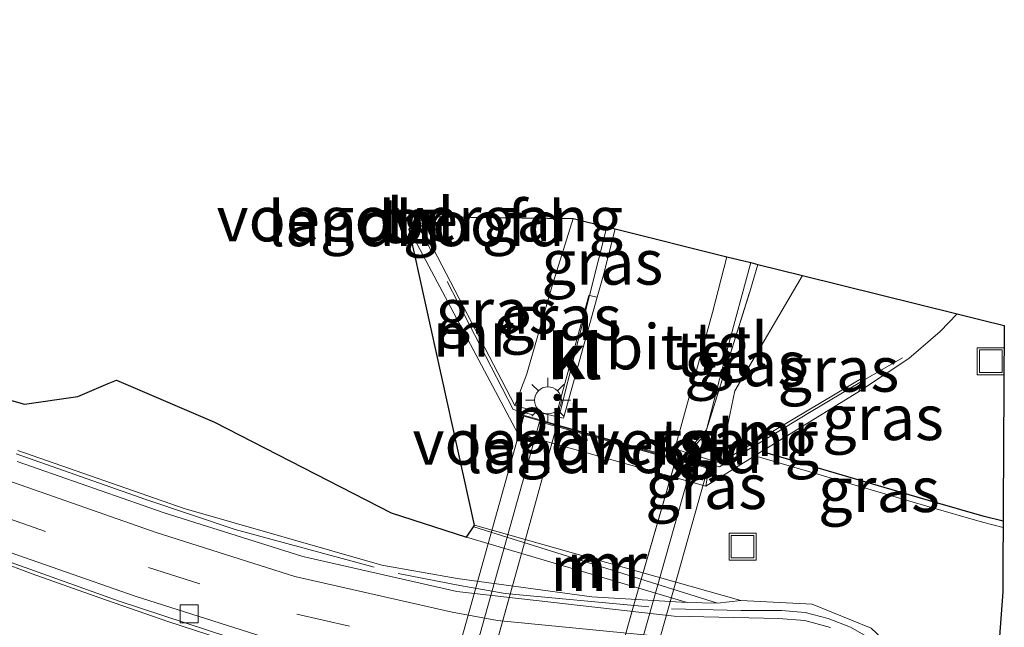
# Model space of a CAD drawing. Units: metres. Extents: x 169997 to 180000, y 556249 to 561696.
# Drawn here: x 172470 to 172525, y 559593 to 559626 of the extents above; entities that cross this region are included whole.
import ezdxf
from ezdxf.enums import TextEntityAlignment as Align

# ---------------------------------------------------------------- set-up
doc = ezdxf.new("R2010")
doc.units = ezdxf.units.M
doc.linetypes.add('IE-TERREINAFSCHEIDING', pattern=[10, 8, -2])
doc.linetypes.add('VW-3-9_STREEP', pattern=[12, 3, -9])
doc.layers.get('0').update_dxf_attribs({"lineweight": 25})
for name, color, linetype, lineweight in [('B-ME-GW-INSTEEKWATERGANG-L-B1', 10, 'Continuous', 25), ('B-ME-GW-KRUINLIJN-L-B1', 93, 'Continuous', 18), ('B-ME-GW-TEENLIJN-L-B1', 93, 'Continuous', 18), ('B-ME-IE-GRASLAND-GV-B6', 93, 'Continuous', 18), ('B-ME-IE-INRICHTINGSELEMENT-S-B1', 253, 'Continuous', 18), ('B-ME-IE-MEUBILAIR_WEGMEUBILAIR-LICHTMAST-S-B1', 8, 'Continuous', 18), ('B-ME-IE-TERREINAFSCHEIDING-RASTERHEKWERK-L-B1', 8, 'IE-TERREINAFSCHEIDING', 18), ('B-ME-IE-TERREINAFSCHEIDING-RASTERHEKWERK-L-B2', 8, 'IE-TERREINAFSCHEIDING', 18), ('B-ME-KG-KADASTRAAL-OPNAMEDTMGRENS-L-B1', 10, 'Continuous', 25), ('B-ME-KW-BRUG-GV-B7', 173, 'Continuous', 18), ('B-ME-KW-LANDHOOFD-GV-B6', 173, 'Continuous', 18), ('B-ME-KW-VOEGOVERGANG-L-B2', 8, 'Continuous', 18), ('B-ME-MW-MUUR-GV-B6', 8, 'IE-TERREINAFSCHEIDING-KUNSTMATIG', 18), ('B-ME-VH-VERH_SOORT-BITUMEN-GV-B6', 8, 'IE-TERREINAFSCHEIDING-NATUURLIJK-HOUTWAL', 18), ('B-ME-VH-VERH_SOORT-BITUMEN-GV-B7', 8, 'IE-TERREINAFSCHEIDING-NATUURLIJK-HOUTWAL', 18), ('B-ME-VH-VERH_SOORT-GV-B6', 8, 'Continuous', 18), ('B-ME-VH-VERH_SOORT-KLINKERS-GV-B6', 8, 'IE-TERREINAFSCHEIDING-NATUURLIJK-HOUTWAL', 18), ('B-ME-VH-VERH_SOORT-TEGELS-GV-B6', 8, 'Continuous', 18), ('B-ME-VH-VERH_SOORT-TEGELS-GV-B7', 8, 'Continuous', 18), ('B-ME-VV-KOLK-S-B1', 8, 'Continuous', 18), ('B-ME-VW-MARKERING-39STREEP-015-L-B1', 255, 'VW-3-9_STREEP', 18)]:
    doc.layers.add(name, color=color, linetype=linetype, lineweight=lineweight)
doc.styles.add('NLCS-ISO', font='NLCS-ISO.TTF')
doc.linetypes.add('IE-TERREINAFSCHEIDING-KUNSTMATIG', pattern='A,4,[82,NLCS.SHX,S=0.75,R=90,X=0,Y=0],4,-2', length=10)
doc.linetypes.add('IE-TERREINAFSCHEIDING-NATUURLIJK-HOUTWAL', pattern='A,7,-1.5,[67,NLCS.SHX,S=0.75,R=45,X=0,Y=0],-1.5,7,-1.5,[70,NLCS.SHX,S=0.75,R=0,X=0,Y=0],-1.5', length=20)

# ---------------------------------------------------------------- blocks, each defined once
blk = doc.blocks.new('put')
for p, q in [((0.75, 0.75), (-0.75, 0.75)), ((-0.75, 0.75), (-0.75, -0.75)), ((0.75, -0.75), (0.75, 0.75)), ((-0.75, -0.75), (0.75, -0.75))]:
    blk.add_line(p, q)
blk.add_lwpolyline([(-0.625, 0.625), (0.625, 0.625), (0.625, -0.625), (-0.625, -0.625)], close=True)
blk = doc.blocks.new('kolk')
blk.add_lwpolyline([(-0.5, -0.5), (0.5, -0.5), (0.5, 0.5), (-0.5, 0.5)], close=True)
blk = doc.blocks.new('lantaarnpaal')
for p, q in [((0, 0.75), (0, 1.25)), ((-0.884, 0.884), (-0.53, 0.53)), ((0.53, 0.53), (0.884, 0.884)), ((-0.75, 0), (-1.25, 0)), ((0.75, 0), (1.25, 0)), ((-0.53, -0.53), (-0.884, -0.884)), ((0.53, -0.53), (0.884, -0.884)), ((0, -0.75), (0, -1.25))]:
    blk.add_line(p, q)
blk.add_circle((0, 0), 0.75)

msp = doc.modelspace()

# ---------------------------------------------------------------- linework, layer by layer
at = {"layer": 'B-ME-GW-INSTEEKWATERGANG-L-B1'}
msp.add_polyline3d([(172524.823, 559598.4213, -0.1213), (172523.7723, 559598.6841, -0.1271), (172520.6871, 559599.5849, -0.1312), (172517.6017, 559600.4857, -0.1354), (172514.5135, 559601.3875, -0.1713), (172511.4205, 559602.2905, -0.1937)], dxfattribs=at)
at = {"layer": 'B-ME-GW-KRUINLIJN-L-B1'}
msp.add_line((172495.043, 559597.546, 0.821), (172507.286, 559593.915, -0.245), dxfattribs=at)
for points in [[(172500.973, 559615.226, 5.357), (172499.785, 559611.442, 5.688), (172498.399, 559606.61, 6.118), (172497.731, 559604.843, 6.713)], [(172509.096, 559601.659, 6.708), (172509.942, 559605.672, 6.087), (172513.687, 559612.07, 4.362)]]:
    msp.add_polyline3d(points, dxfattribs=at)
at = {"layer": 'B-ME-GW-TEENLIJN-L-B1'}
msp.add_polyline3d([(172516.792, 559605.614, -0.653), (172519.596, 559607.461, 0.063), (172521.324, 559608.958, 0.178), (172522.264, 559609.94, 0.129)], dxfattribs=at)
at = {"layer": 'B-ME-IE-GRASLAND-GV-B6'}
for points in [[(172492.485, 559614.913, 3.172), (172492.631, 559614.979, 3.004), (172492.449, 559615.338, 2.971), (172500.973, 559615.226, 5.357), (172499.785, 559611.442, 5.688), (172498.399, 559606.61, 6.118), (172497.731, 559604.843, 6.713), (172492.485, 559614.913, 3.172)], [(172500.973, 559615.226, 5.357), (172502.832, 559614.765, 5.495), (172501.875, 559610.948, 5.834), (172501.843, 559610.955, 5.834), (172500.011, 559604.242, 6.376), (172499.254, 559604.421, 6.71), (172497.731, 559604.843, 6.713), (172498.399, 559606.61, 6.118), (172499.785, 559611.442, 5.688), (172500.973, 559615.226, 5.357)], [(172521.7076, 559586.0794, 0.0012), (172521.694, 559586.494, -0.678), (172520.245, 559589.903, -0.772), (172520.241, 559589.913, -0.772), (172517.509, 559592.482, -0.681), (172514.234, 559593.814, -0.738), (172510.267, 559594.026, -0.716), (172495.488, 559598.201, 0.168), (172491.868, 559614.63, -0.67), (172497.887, 559603.293, -0.774), (172508.331, 559600.379, -0.762), (172511.0434, 559602.0572, -0.5259), (172514.4211, 559601.0709, -0.543), (172517.5093, 559600.1691, -0.5433), (172520.5977, 559599.2675, -0.5188), (172523.6861, 559598.3657, -0.4943), (172524.8211, 559598.0819, -0.4856), (172524.812, 559596.465, -0.035), (172524.8, 559594.507, -0.067), (172524.315, 559587.8336, -0.4703), (172524.19, 559586.182, 0.012), (172521.7076, 559586.0794, 0.0012)], [(172502.298, 559610.857, 5.84), (172501.875, 559610.948, 5.834), (172502.832, 559614.765, 5.495), (172503.294, 559614.65, 5.504), (172502.622, 559612.025, 5.737), (172502.298, 559610.857, 5.84)], [(172513.687, 559612.07, 4.362), (172509.942, 559605.672, 6.087), (172509.096, 559601.659, 6.708), (172507.693, 559602.085, 6.685), (172507.329, 559602.207, 6.381), (172508.303, 559603.252, 6.307), (172508.365, 559603.492, 6.292), (172510.768, 559611.166, 5.716), (172511.217, 559612.683, 5.581), (172513.687, 559612.07, 4.362)], [(172516.792, 559605.614, -0.653), (172517.049, 559606.231, 1.546), (172517.145, 559606.462, 1.627), (172509.096, 559601.659, 6.708), (172509.942, 559605.672, 6.087), (172513.687, 559612.07, 4.362), (172522.264, 559609.94, 0.129), (172521.324, 559608.958, 0.178), (172519.596, 559607.461, 0.063), (172516.792, 559605.614, -0.653)], [(172516.792, 559605.614, -0.653), (172519.596, 559607.461, 0.063), (172521.324, 559608.958, 0.178), (172522.264, 559609.94, 0.129), (172523.611, 559609.606, 0.311), (172524.885, 559609.29, -0.197), (172524.827, 559599.141, 0.12), (172524.823, 559598.4213, -0.1213), (172523.7723, 559598.6841, -0.1271), (172520.6871, 559599.5849, -0.1312), (172517.6017, 559600.4857, -0.1354), (172514.5135, 559601.3875, -0.1713), (172511.4205, 559602.2905, -0.1937), (172516.792, 559605.614, -0.653)], [(172467.176, 559605.877, 0.868), (172470.515, 559604.923, 1.423), (172473.473, 559605.356, 1.291), (172475.168, 559606.075, 1.15), (172475.617, 559606.265, 1.091), (172481.056, 559603.928, 0.847), (172490.868, 559598.9, 0.887), (172495.043, 559597.546, 0.821), (172507.286, 559593.915, -0.245), (172502.003, 559594.221, -0.244), (172494.535, 559595.247, 0.827), (172490.354, 559595.992, 0.958), (172479.389, 559599.14, 0.995), (172470.154, 559602.343, 1.43)], [(172511.4205, 559602.2905, -0.1937), (172514.5135, 559601.3875, -0.1713), (172517.6017, 559600.4857, -0.1354), (172520.6871, 559599.5849, -0.1312), (172523.7723, 559598.6841, -0.1271), (172524.823, 559598.4213, -0.1213), (172524.8211, 559598.0819, -0.4856), (172523.6861, 559598.3657, -0.4943), (172520.5977, 559599.2675, -0.5188), (172517.5093, 559600.1691, -0.5433), (172514.4211, 559601.0709, -0.543), (172511.0434, 559602.0572, -0.5259), (172511.4205, 559602.2905, -0.1937)]]:
    msp.add_polyline3d(points, dxfattribs=at)
at = {"layer": 'B-ME-IE-TERREINAFSCHEIDING-RASTERHEKWERK-L-B1'}
for points in [[(172405.745, 559624.29, 2.049), (172410.272, 559622.089, 2.05), (172416.424, 559619.112, 2.046), (172423.599, 559615.642, 2.041), (172430.364, 559612.458, 2.042), (172437.9, 559609.014, 2.038), (172443.49, 559606.555, 2.04), (172451.539, 559603.166, 2.039), (172459.768, 559599.887, 2.044), (172468.695, 559596.529, 2.018), (172475.78, 559593.994, 2.006), (172483.101, 559591.583, 2.009), (172488.812, 559590.091, 2.004), (172494.605, 559588.908, 2.032), (172497.853, 559588.393, 2.04), (172500.834, 559588.048, 2.035), (172503.942, 559587.759, 2.03), (172505.955, 559587.62, 2.029), (172509.247, 559587.487, 2.029), (172512.714, 559587.44, 2.031), (172515.414, 559584.738, 2.027), (172515.327, 559584.296, 2.024)], [(172498.735, 559604.325, 6.884), (172497.635, 559604.627, 6.866), (172492.389, 559614.79, 3.042)], [(172502.832, 559614.765, 5.495), (172501.875, 559610.948, 5.834), (172500.175, 559604.204, 6.381), (172500.06, 559603.786, 6.391)], [(172506.902, 559601.862, 6.417), (172507.238, 559602.237, 6.38), (172508.365, 559603.492, 6.292), (172510.768, 559611.166, 5.716), (172511.217, 559612.683, 5.581)], [(172507.895, 559601.785, 6.775), (172509.079, 559601.453, 6.779), (172511.524, 559602.916, 5.223), (172513.989, 559604.405, 3.549), (172517.049, 559606.231, 1.546), (172519.232, 559607.504, 0.181)], [(172470.063, 559602.166, 1.104), (172477.249, 559599.627, 0.842), (172482.205, 559597.959, 0.642), (172491.249, 559595.531, 0.273), (172494.674, 559594.856, 0.136), (172497.201, 559594.415, 0.034), (172506.423, 559593.566, -0.004), (172510.291, 559593.47, -0.006), (172512.53, 559593.474, -0.006), (172513.832, 559593.351, 0.038), (172515.12, 559593.032, 0.101), (172516.346, 559592.548, 0.183), (172517.489, 559591.898, 0.266), (172518.532, 559591.078, 0.349), (172519.452, 559590.125, 0.437), (172520.203, 559589.055, 0.53), (172520.83, 559587.9, 0.624), (172521.276, 559586.667, 0.739), (172521.546, 559585.383, 0.876), (172521.566, 559584.164, 0.709)]]:
    msp.add_polyline3d(points, dxfattribs=at)
at = {"layer": 'B-ME-IE-TERREINAFSCHEIDING-RASTERHEKWERK-L-B2'}
msp.add_line((172492.1729, 559615.0015, 2.995), (172492.438, 559615.139, 2.995), dxfattribs=at)
for points in [[(172500.033, 559603.69, 6.395), (172498.202, 559597.031, 6.696), (172494.77, 559584.724, 7.035), (172491.815, 559574.297, 7.142), (172488.873, 559563.862, 7.144), (172486.006, 559553.786, 7.084)], [(172492.491, 559551.955, 7.039), (172494.783, 559560.015, 7.131), (172497.273, 559568.784, 7.158), (172499.801, 559577.731, 7.115), (172501.428, 559583.425, 7.026), (172504.296, 559593.658, 6.783), (172506.56, 559601.48, 6.447), (172506.828, 559601.779, 6.423)]]:
    msp.add_polyline3d(points, dxfattribs=at)
at = {"layer": 'B-ME-KG-KADASTRAAL-OPNAMEDTMGRENS-L-B1'}
msp.add_polyline3d([(172467.176, 559605.877, 0.868), (172470.515, 559604.923, 1.423), (172473.473, 559605.356, 1.291), (172475.168, 559606.075, 1.15), (172475.617, 559606.265, 1.091), (172481.056, 559603.928, 0.847), (172490.868, 559598.9, 0.887), (172495.043, 559597.546, 0.821), (172495.4291, 559598.1144, 0.636), (172495.488, 559598.201, 0.168), (172491.868, 559614.63, -0.67), (172492.1079, 559614.9224, 0.8336), (172492.1728, 559615.0015, 1.2404), (172492.3799, 559615.2537, 2.5376), (172492.4147, 559615.2962, 2.756), (172492.449, 559615.338, 2.971), (172500.973, 559615.226, 5.357), (172502.832, 559614.765, 5.495), (172503.294, 559614.65, 5.504), (172509.498, 559613.11, 5.494), (172510.825, 559612.78, 5.631), (172511.217, 559612.683, 5.581), (172513.687, 559612.07, 4.362), (172522.264, 559609.94, 0.129), (172523.611, 559609.606, 0.311), (172524.885, 559609.29, -0.197), (172524.827, 559599.141, 0.12), (172524.823, 559598.4213, -0.1213), (172524.8211, 559598.0819, -0.4856), (172524.812, 559596.465, -0.035), (172524.8, 559594.507, -0.067), (172524.315, 559587.8336, -0.4703)], dxfattribs=at)
at = {"layer": 'B-ME-KW-BRUG-GV-B7'}
for points in [[(172492.501, 559615.126, 2.996), (172492.108, 559614.9224, 2.9963), (172492.4147, 559615.2962, 2.9885), (172492.501, 559615.126, 2.996)], [(172493.494, 559551.62, 7.119), (172485.043, 559554.006, 7.124), (172483.933, 559550.011, 7.331), (172483.113, 559550.262, 7.366), (172484.221, 559554.196, 7.404), (172498.228, 559604.25, 6.395), (172508.432, 559601.38, 6.423), (172493.25, 559547.436, 7.349), (172492.377, 559547.626, 7.306), (172493.494, 559551.62, 7.119)]]:
    msp.add_polyline3d(points, dxfattribs=at)
at = {"layer": 'B-ME-KW-LANDHOOFD-GV-B6'}
for points in [[(172491.868, 559614.63, -0.67), (172492.449, 559615.338, 2.971), (172492.631, 559614.979, 3.004), (172492.485, 559614.913, 3.172), (172491.868, 559614.63, -0.67)], [(172497.887, 559603.293, -0.774), (172498.194, 559604.311, 6.713), (172499.133, 559604.047, 6.71), (172500.06, 559603.786, 6.391), (172506.902, 559601.862, 6.417), (172507.577, 559601.672, 6.685), (172508.493, 559601.414, 6.682), (172508.331, 559600.379, -0.762), (172497.887, 559603.293, -0.774)]]:
    msp.add_polyline3d(points, dxfattribs=at)
at = {"layer": 'B-ME-KW-VOEGOVERGANG-L-B2'}
for p, q in [((172492.4147, 559615.2962, 2.9885), (172492.501, 559615.126, 2.996)), ((172498.228, 559604.25, 6.395), (172508.432, 559601.38, 6.423))]:
    msp.add_line(p, q, dxfattribs=at)
at = {"layer": 'B-ME-MW-MUUR-GV-B6'}
for points in [[(172492.485, 559614.913, 3.172), (172497.731, 559604.843, 6.713), (172499.254, 559604.421, 6.71), (172499.133, 559604.047, 6.71), (172498.194, 559604.311, 6.713), (172497.887, 559603.293, -0.774), (172491.868, 559614.63, -0.67), (172492.485, 559614.913, 3.172)], [(172516.792, 559605.614, -0.653), (172511.4205, 559602.2905, -0.1937), (172511.0434, 559602.0572, -0.5259), (172508.331, 559600.379, -0.762), (172508.493, 559601.414, 6.682), (172507.577, 559601.672, 6.685), (172507.693, 559602.085, 6.685), (172509.096, 559601.659, 6.708), (172517.145, 559606.462, 1.627), (172517.049, 559606.231, 1.546), (172516.792, 559605.614, -0.653)], [(172470.154, 559602.343, 1.43), (172479.389, 559599.14, 0.995), (172490.354, 559595.992, 0.958), (172494.535, 559595.247, 0.827), (172502.003, 559594.221, -0.244), (172507.286, 559593.915, -0.245), (172508.982, 559593.874, -0.139), (172510.267, 559594.026, -0.716), (172514.234, 559593.814, -0.738), (172517.509, 559592.482, -0.681)], [(172515.247, 559592.531, -2.511), (172513.823, 559592.913, -2.499), (172512.362, 559593.024, -2.473), (172506.564, 559593.152, -2.238), (172494.514, 559594.53, -1.712), (172485.969, 559596.47, -1.313), (172478.272, 559598.887, -1.008), (172470.12, 559601.735, -0.669)], [(172508.982, 559593.874, -0.139), (172507.286, 559593.915, -0.245), (172495.043, 559597.546, 0.821), (172495.4291, 559598.1144, 0.636), (172495.447, 559598.109, 0.636), (172508.982, 559593.874, -0.139)], [(172508.982, 559593.874, -0.139), (172495.447, 559598.109, 0.636), (172495.4291, 559598.1144, 0.636), (172495.488, 559598.201, 0.168), (172510.267, 559594.026, -0.716), (172508.982, 559593.874, -0.139)], [(172468.171, 559597.228, -0.923), (172476.666, 559594.258, -1.266), (172484.527, 559591.771, -1.594)], [(172482.279, 559591.616, 0.798), (172478.475, 559592.852, 0.858), (172474.708, 559594.167, 0.855), (172470.938, 559595.508, 0.883), (172467.19, 559596.908, 0.892)]]:
    msp.add_polyline3d(points, dxfattribs=at)
at = {"layer": 'B-ME-VH-VERH_SOORT-BITUMEN-GV-B6'}
for points in [[(172502.298, 559610.857, 5.84), (172502.622, 559612.025, 5.737), (172503.294, 559614.65, 5.504), (172509.498, 559613.11, 5.494), (172508.69, 559610.011, 5.762), (172506.614, 559602.445, 6.371), (172507.238, 559602.237, 6.38), (172506.902, 559601.862, 6.417), (172500.06, 559603.786, 6.391), (172500.175, 559604.204, 6.381), (172500.435, 559604.142, 6.39), (172502.298, 559610.857, 5.84)], [(172500.06, 559603.786, 6.391), (172499.133, 559604.047, 6.71), (172499.254, 559604.421, 6.71), (172500.011, 559604.242, 6.376), (172500.175, 559604.204, 6.381), (172500.06, 559603.786, 6.391)], [(172506.902, 559601.862, 6.417), (172507.238, 559602.237, 6.38), (172507.329, 559602.207, 6.381), (172507.693, 559602.085, 6.685), (172507.577, 559601.672, 6.685), (172506.902, 559601.862, 6.417)], [(172469.602, 559600.679, -0.713), (172477.821, 559597.809, -1.062), (172485.517, 559595.351, -1.384), (172494.252, 559593.369, -1.756), (172496.775, 559592.915, -1.873), (172506.412, 559591.968, -2.274), (172512.384, 559591.835, -2.487), (172513.909, 559591.667, -2.513), (172515.417, 559591.189, -2.515), (172516.815, 559590.297, -2.535), (172518.001, 559589.2, -2.568), (172518.946, 559587.846, -2.577), (172519.547, 559586.381, -2.591), (172519.592, 559584.133, -2.591), (172515.946, 559584.42, -2.591), (172516.056, 559585.177, -2.591), (172512.886, 559588.119, -2.693), (172506.62, 559588.274, -2.511), (172497.604, 559589.083, -2.175), (172493.488, 559589.738, -1.99), (172484.527, 559591.771, -1.594), (172476.666, 559594.258, -1.266), (172468.171, 559597.228, -0.923)]]:
    msp.add_polyline3d(points, dxfattribs=at)
at = {"layer": 'B-ME-VH-VERH_SOORT-BITUMEN-GV-B7'}
for points in [[(172500.033, 559603.69, 6.395), (172498.202, 559597.031, 6.696), (172494.77, 559584.724, 7.035), (172491.815, 559574.297, 7.142), (172488.873, 559563.862, 7.144), (172486.006, 559553.786, 7.084), (172485.105, 559554.041, 7.106), (172499.105, 559603.951, 6.395), (172500.033, 559603.69, 6.395)], [(172500.033, 559603.69, 6.395), (172506.828, 559601.779, 6.423), (172506.56, 559601.48, 6.447), (172504.296, 559593.658, 6.783), (172501.428, 559583.425, 7.026), (172499.801, 559577.731, 7.115), (172497.273, 559568.784, 7.158), (172494.783, 559560.015, 7.131), (172492.491, 559551.955, 7.039), (172486.006, 559553.786, 7.084), (172488.873, 559563.862, 7.144), (172491.815, 559574.297, 7.142), (172494.77, 559584.724, 7.035), (172498.202, 559597.031, 6.696), (172500.033, 559603.69, 6.395)], [(172507.55, 559601.576, 6.423), (172493.46, 559551.681, 7.113), (172492.491, 559551.955, 7.039), (172494.783, 559560.015, 7.131), (172497.273, 559568.784, 7.158), (172499.801, 559577.731, 7.115), (172501.428, 559583.425, 7.026), (172504.296, 559593.658, 6.783), (172506.56, 559601.48, 6.447), (172506.828, 559601.779, 6.423), (172507.55, 559601.576, 6.423)]]:
    msp.add_polyline3d(points, dxfattribs=at)
at = {"layer": 'B-ME-VH-VERH_SOORT-GV-B6'}
msp.add_polyline3d([(172467.19, 559596.908, 0.892), (172470.938, 559595.508, 0.883), (172474.708, 559594.167, 0.855), (172478.475, 559592.852, 0.858), (172482.279, 559591.616, 0.798)], dxfattribs=at)
at = {"layer": 'B-ME-VH-VERH_SOORT-KLINKERS-GV-B6'}
for points in [[(172501.875, 559610.948, 5.834), (172500.175, 559604.204, 6.381), (172500.011, 559604.242, 6.376), (172501.843, 559610.955, 5.834), (172501.875, 559610.948, 5.834)], [(172502.298, 559610.857, 5.84), (172500.435, 559604.142, 6.39), (172500.175, 559604.204, 6.381), (172501.875, 559610.948, 5.834), (172502.298, 559610.857, 5.84)]]:
    msp.add_polyline3d(points, dxfattribs=at)
at = {"layer": 'B-ME-VH-VERH_SOORT-TEGELS-GV-B6'}
for points in [[(172507.238, 559602.237, 6.38), (172506.614, 559602.445, 6.371), (172508.69, 559610.011, 5.762), (172509.498, 559613.11, 5.494), (172510.825, 559612.78, 5.631), (172509.503, 559607.931, 6.028), (172508.365, 559603.492, 6.292), (172507.238, 559602.237, 6.38)], [(172511.217, 559612.683, 5.581), (172510.768, 559611.166, 5.716), (172508.365, 559603.492, 6.292), (172509.503, 559607.931, 6.028), (172510.825, 559612.78, 5.631), (172511.217, 559612.683, 5.581)], [(172507.238, 559602.237, 6.38), (172508.365, 559603.492, 6.292), (172508.303, 559603.252, 6.307), (172507.329, 559602.207, 6.381), (172507.238, 559602.237, 6.38)], [(172470.12, 559601.735, -0.669), (172478.272, 559598.887, -1.008), (172485.969, 559596.47, -1.313), (172494.514, 559594.53, -1.712), (172506.564, 559593.152, -2.238), (172512.362, 559593.024, -2.473), (172513.823, 559592.913, -2.499), (172515.247, 559592.531, -2.511)], [(172506.412, 559591.968, -2.274), (172496.775, 559592.915, -1.873), (172494.252, 559593.369, -1.756), (172485.517, 559595.351, -1.384), (172477.821, 559597.809, -1.062), (172469.602, 559600.679, -0.713)]]:
    msp.add_polyline3d(points, dxfattribs=at)
at = {"layer": 'B-ME-VH-VERH_SOORT-TEGELS-GV-B7'}
msp.add_polyline3d([(172492.1729, 559615.0015, 2.995), (172492.3799, 559615.2537, 2.9913), (172492.438, 559615.139, 2.995), (172492.1729, 559615.0015, 2.995)], dxfattribs=at)
at = {"layer": 'B-ME-VW-MARKERING-39STREEP-015-L-B1'}
msp.add_polyline3d([(172406.642, 559626.267, 1.078), (172414.558, 559622.218, 1.076), (172417.147, 559620.958, 1.066), (172424.363, 559617.46, 0.976), (172431.557, 559614.139, 0.731), (172439.15, 559610.731, 0.387), (172447.529, 559607.182, 0.063), (172457.816, 559603.024, -0.381), (172468.848, 559598.853, -0.863), (172477.397, 559595.861, -1.212), (172485.623, 559593.268, -1.567), (172493.773, 559591.418, -1.921), (172496.443, 559591.036, -2.025), (172506.413, 559589.948, -2.416), (172512.418, 559589.837, -2.611), (172515.684, 559588.326, -2.668), (172516.975, 559586.836, -2.696), (172517.741, 559585.116, -2.713)], dxfattribs=at)

# ---------------------------------------------------------------- block references
at = {"layer": 'B-ME-IE-INRICHTINGSELEMENT-S-B1', "rotation": 90}
for p in [(172524.139, 559607.307, 0.205), (172510.364, 559597.014, 0.15)]:
    msp.add_blockref('put', p, dxfattribs=at)
at = {"layer": 'B-ME-IE-MEUBILAIR_WEGMEUBILAIR-LICHTMAST-S-B1', "rotation": 90}
msp.add_blockref('lantaarnpaal', (172499.564, 559605.141, 6.285), dxfattribs=at)
at = {"layer": 'B-ME-VV-KOLK-S-B1', "rotation": 90}
msp.add_blockref('kolk', (172479.657, 559593.289, -1.387), dxfattribs=at)

# ---------------------------------------------------------------- texts
at = {"layer": 'B-ME-IE-GRASLAND-GV-B6', "ltscale": 0.2, "style": 'NLCS-ISO'}
for p in [(172502.5845, 559612.811), (172496.711, 559610.0905), (172500.2815, 559609.734), (172510.508, 559607.171), (172515.68, 559606.8645), (172518.1527, 559604.1807), (172508.3445, 559600.3547), (172517.9332, 559600.1862)]:
    msp.add_text('gras', height=2.5, dxfattribs=at).set_placement(p, align=Align.MIDDLE_CENTER)
at = {"layer": 'B-ME-KW-BRUG-GV-B7', "ltscale": 0.2, "style": 'NLCS-ISO'}
msp.add_text('br', height=2.5, dxfattribs=at).set_placement((172492.312, 559615.093), align=Align.MIDDLE_CENTER)
at = {"layer": 'B-ME-KW-LANDHOOFD-GV-B6', "ltscale": 0.2, "style": 'NLCS-ISO'}
for p in [(172492.265, 559614.9469), (172503.2221, 559602.3472)]:
    msp.add_text('landhoofd', height=2.5, dxfattribs=at).set_placement(p, align=Align.MIDDLE_CENTER)
at = {"layer": 'B-ME-KW-VOEGOVERGANG-L-B2', "ltscale": 0.2, "style": 'NLCS-ISO'}
for p in [(172492.4578, 559615.2111), (172503.33, 559602.815)]:
    msp.add_text('voegovergang', height=2.5, dxfattribs=at).set_placement(p, align=Align.MIDDLE_CENTER)
at = {"layer": 'B-ME-MW-MUUR-GV-B6', "ltscale": 0.2, "style": 'NLCS-ISO'}
for p in [(172495.4055, 559608.8056), (172512.247, 559603.2888), (172502.8262, 559595.9753), (172501.9322, 559595.8012)]:
    msp.add_text('mr', height=2.5, dxfattribs=at).set_placement(p, align=Align.MIDDLE_CENTER)
at = {"layer": 'B-ME-VH-VERH_SOORT-BITUMEN-GV-B6', "ltscale": 0.2, "style": 'NLCS-ISO'}
for p in [(172504.9209, 559608.1064), (172499.6619, 559604.1114), (172507.3307, 559601.9464)]:
    msp.add_text('bit', height=2.5, dxfattribs=at).set_placement(p, align=Align.MIDDLE_CENTER)
at = {"layer": 'B-ME-VH-VERH_SOORT-KLINKERS-GV-B6', "ltscale": 0.2, "style": 'NLCS-ISO'}
for p in [(172500.9675, 559607.5549), (172501.206, 559607.5758)]:
    msp.add_text('kl', height=2.5, dxfattribs=at).set_placement(p, align=Align.MIDDLE_CENTER)
at = {"layer": 'B-ME-VH-VERH_SOORT-TEGELS-GV-B6', "ltscale": 0.2, "style": 'NLCS-ISO'}
for p in [(172508.7323, 559607.7222), (172509.7166, 559608.2075), (172507.8313, 559602.8273)]:
    msp.add_text('tgl', height=2.5, dxfattribs=at).set_placement(p, align=Align.MIDDLE_CENTER)
at = {"layer": 'B-ME-VH-VERH_SOORT-TEGELS-GV-B7', "ltscale": 0.2, "style": 'NLCS-ISO'}
msp.add_text('tgl', height=2.5, dxfattribs=at).set_placement((172492.3105, 559615.1166), align=Align.MIDDLE_CENTER)

doc.saveas('drawing.dxf')
